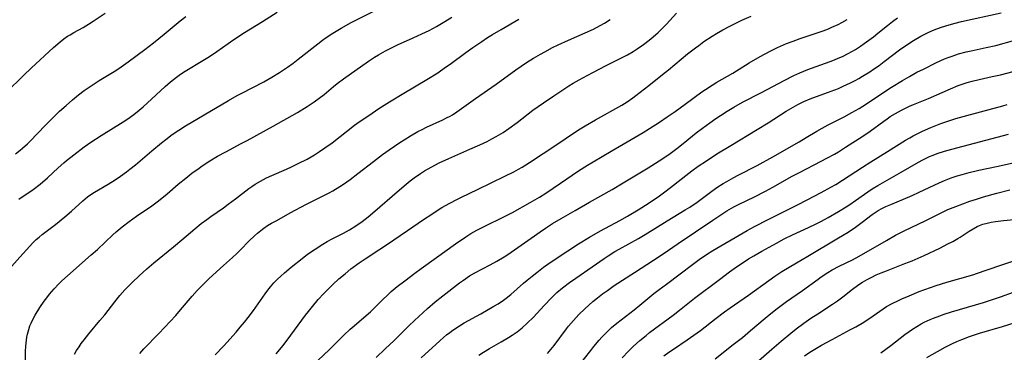
# Model space of a CAD drawing. Units: inches. Extents: x 2070795 to 2076254, y 206545 to 212022.
# Drawn here: x 2072771 to 2072939, y 207514 to 207571 of the extents above; entities that cross this region are included whole.
import ezdxf

# ---------------------------------------------------------------- set-up
doc = ezdxf.new("R2010")
doc.units = ezdxf.units.IN
doc.header["$MEASUREMENT"] = 0
doc.layers.add('c_32_T13S_R19E', color=135, linetype='Continuous')

msp = doc.modelspace()

# ---------------------------------------------------------------- linework, layer by layer
at = {"layer": 'c_32_T13S_R19E'}
for points in [[(2072769.15, 207528.78, 924), (2072770.52, 207530.3, 924), (2072772.21, 207532.22, 924), (2072772.69, 207532.72, 924), (2072773.31, 207533.31, 924), (2072773.82, 207533.76, 924), (2072774.34, 207534.18, 924), (2072776.62, 207535.91, 924), (2072778.23, 207537.2, 924), (2072779.37, 207538.18, 924), (2072781.3, 207539.95, 924), (2072782.11, 207540.61, 924), (2072782.51, 207540.9, 924), (2072783.31, 207541.42, 924), (2072785.59, 207542.76, 924), (2072786.83, 207543.53, 924), (2072787.72, 207544.13, 924), (2072788.76, 207544.87, 924), (2072789.34, 207545.31, 924), (2072790.31, 207546.09, 924), (2072793.1, 207548.47, 924), (2072794.73, 207549.82, 924), (2072795.46, 207550.41, 924), (2072796.56, 207551.24, 924), (2072797.68, 207552, 924), (2072798.82, 207552.7, 924), (2072802.04, 207554.58, 924), (2072806.15, 207557.05, 924), (2072807.65, 207557.89, 924), (2072808.47, 207558.32, 924), (2072812.18, 207560.25, 924), (2072813.58, 207561.04, 924), (2072814.88, 207561.83, 924), (2072816.25, 207562.74, 924), (2072817.2, 207563.41, 924), (2072818.09, 207564.08, 924), (2072821.42, 207566.73, 924), (2072822.21, 207567.32, 924), (2072822.86, 207567.78, 924), (2072824.01, 207568.53, 924), (2072825.44, 207569.38, 924), (2072827.15, 207570.32, 924), (2072831.77, 207572.7, 924)], [(2072770.33, 207540.22, 922), (2072772.81, 207541.89, 922), (2072773.99, 207542.79, 922), (2072775.26, 207543.87, 922), (2072777.1, 207545.57, 922), (2072778.04, 207546.4, 922), (2072778.52, 207546.81, 922), (2072779.73, 207547.77, 922), (2072781.51, 207549.12, 922), (2072782.64, 207549.91, 922), (2072784.43, 207551.07, 922), (2072788.19, 207553.4, 922), (2072788.96, 207553.9, 922), (2072790, 207554.64, 922), (2072790.93, 207555.39, 922), (2072791.62, 207555.98, 922), (2072792.28, 207556.58, 922), (2072795.33, 207559.43, 922), (2072796.29, 207560.24, 922), (2072797.29, 207561.02, 922), (2072798, 207561.52, 922), (2072798.79, 207562.03, 922), (2072801.8, 207563.85, 922), (2072802.93, 207564.57, 922), (2072804.17, 207565.41, 922), (2072807.1, 207567.45, 922), (2072808.9, 207568.64, 922), (2072812, 207570.54, 922), (2072814.51, 207572.13, 922)], [(2072768.2, 207558.39, 918), (2072771.22, 207561.36, 918), (2072772.46, 207562.56, 918), (2072776.29, 207566.1, 918), (2072777.41, 207567.07, 918), (2072778.04, 207567.55, 918), (2072778.68, 207568, 918), (2072779.12, 207568.27, 918), (2072779.77, 207568.64, 918), (2072781.32, 207569.47, 918), (2072782.27, 207570.05, 918), (2072783.08, 207570.57, 918), (2072785.11, 207571.95, 918)], [(2072769.76, 207547.95, 920), (2072770.6, 207548.56, 920), (2072771, 207548.89, 920), (2072771.83, 207549.64, 920), (2072772.26, 207550.07, 920), (2072774.91, 207552.86, 920), (2072775.8, 207553.77, 920), (2072776.71, 207554.65, 920), (2072777.33, 207555.23, 920), (2072778.43, 207556.2, 920), (2072779.55, 207557.16, 920), (2072780.56, 207557.99, 920), (2072781.52, 207558.73, 920), (2072782.86, 207559.67, 920), (2072784.07, 207560.45, 920), (2072786.62, 207562, 920), (2072787.24, 207562.4, 920), (2072787.84, 207562.8, 920), (2072789.05, 207563.66, 920), (2072791.86, 207565.75, 920), (2072793.36, 207566.9, 920), (2072795.2, 207568.36, 920), (2072797.94, 207570.62, 920), (2072798.89, 207571.37, 920)], [(2072771.54, 207504.38, 926), (2072771.52, 207514.21, 926), (2072771.55, 207515.14, 926), (2072771.59, 207515.65, 926), (2072771.73, 207516.65, 926), (2072771.82, 207517.16, 926), (2072772.05, 207518.01, 926), (2072772.24, 207518.59, 926), (2072772.45, 207519.09, 926), (2072772.68, 207519.58, 926), (2072773.16, 207520.45, 926), (2072773.96, 207521.72, 926), (2072774.7, 207522.81, 926), (2072775.13, 207523.41, 926), (2072775.57, 207523.99, 926), (2072776.39, 207524.94, 926), (2072777.12, 207525.7, 926), (2072777.73, 207526.29, 926), (2072778.67, 207527.16, 926), (2072782.74, 207530.71, 926), (2072783.79, 207531.65, 926), (2072786.43, 207534.14, 926), (2072786.98, 207534.64, 926), (2072788.03, 207535.52, 926), (2072789.21, 207536.43, 926), (2072790.45, 207537.31, 926), (2072793.06, 207539.09, 926), (2072793.97, 207539.76, 926), (2072794.5, 207540.16, 926), (2072795.7, 207541.13, 926), (2072797.58, 207542.75, 926), (2072798.86, 207543.81, 926), (2072799.93, 207544.63, 926), (2072801.15, 207545.51, 926), (2072801.67, 207545.88, 926), (2072802.97, 207546.74, 926), (2072804.32, 207547.56, 926), (2072805.69, 207548.31, 926), (2072808.34, 207549.69, 926), (2072809.36, 207550.23, 926), (2072813.82, 207552.66, 926), (2072817.97, 207555.01, 926), (2072819.63, 207556, 926), (2072820.83, 207556.79, 926), (2072821.68, 207557.42, 926), (2072822.51, 207558.08, 926), (2072824.11, 207559.44, 926), (2072824.71, 207559.92, 926), (2072825.82, 207560.75, 926), (2072830.07, 207563.73, 926), (2072831.12, 207564.41, 926), (2072831.81, 207564.84, 926), (2072832.97, 207565.5, 926), (2072833.9, 207565.98, 926), (2072835.04, 207566.52, 926), (2072837.74, 207567.72, 926), (2072839.21, 207568.4, 926), (2072840.43, 207568.99, 926), (2072841.68, 207569.65, 926), (2072843.12, 207570.49, 926), (2072844.3, 207571.25, 926)], [(2072779.84, 207513.76, 928), (2072780.23, 207514.41, 928), (2072780.64, 207515.04, 928), (2072781.01, 207515.59, 928), (2072781.49, 207516.24, 928), (2072782.3, 207517.25, 928), (2072784.21, 207519.51, 928), (2072785.02, 207520.5, 928), (2072786.76, 207522.73, 928), (2072787.6, 207523.77, 928), (2072788.46, 207524.73, 928), (2072789.76, 207526.05, 928), (2072790.9, 207527.14, 928), (2072792.22, 207528.34, 928), (2072793.42, 207529.35, 928), (2072796.76, 207532.06, 928), (2072798.2, 207533.28, 928), (2072800.4, 207535.16, 928), (2072801.51, 207536.05, 928), (2072802.48, 207536.77, 928), (2072803.15, 207537.26, 928), (2072805.3, 207538.75, 928), (2072806.14, 207539.35, 928), (2072807.35, 207540.25, 928), (2072809.63, 207542.01, 928), (2072810.16, 207542.39, 928), (2072810.7, 207542.76, 928), (2072811.63, 207543.31, 928), (2072812.64, 207543.83, 928), (2072813.59, 207544.26, 928), (2072816.05, 207545.31, 928), (2072816.91, 207545.71, 928), (2072818.08, 207546.27, 928), (2072819.6, 207547.05, 928), (2072820.29, 207547.43, 928), (2072820.87, 207547.78, 928), (2072821.74, 207548.33, 928), (2072822.65, 207548.96, 928), (2072823.86, 207549.85, 928), (2072827.71, 207552.82, 928), (2072828.48, 207553.38, 928), (2072830.12, 207554.51, 928), (2072831.86, 207555.66, 928), (2072833.68, 207556.79, 928), (2072836.13, 207558.28, 928), (2072840.02, 207560.6, 928), (2072841.91, 207561.79, 928), (2072843.26, 207562.7, 928), (2072844.05, 207563.26, 928), (2072846.7, 207565.21, 928), (2072847.88, 207566.07, 928), (2072849.43, 207567.12, 928), (2072850.43, 207567.76, 928), (2072851.28, 207568.28, 928), (2072852.72, 207569.14, 928), (2072855.76, 207570.89, 928)], [(2072791, 207513.87, 930), (2072791.73, 207514.68, 930), (2072794.27, 207517.3, 930), (2072797.17, 207520.39, 930), (2072797.99, 207521.32, 930), (2072799.95, 207523.66, 930), (2072800.82, 207524.62, 930), (2072801.93, 207525.76, 930), (2072802.88, 207526.68, 930), (2072805.34, 207528.88, 930), (2072806.87, 207530.28, 930), (2072807.6, 207530.97, 930), (2072808.17, 207531.53, 930), (2072809.69, 207533.09, 930), (2072810.59, 207533.96, 930), (2072811.12, 207534.43, 930), (2072811.68, 207534.88, 930), (2072812.21, 207535.27, 930), (2072812.86, 207535.7, 930), (2072813.54, 207536.11, 930), (2072814.41, 207536.6, 930), (2072816.72, 207537.86, 930), (2072819.51, 207539.34, 930), (2072823.34, 207541.29, 930), (2072824, 207541.66, 930), (2072825.18, 207542.37, 930), (2072825.84, 207542.8, 930), (2072826.94, 207543.59, 930), (2072828.25, 207544.59, 930), (2072830.92, 207546.65, 930), (2072832.45, 207547.81, 930), (2072833.63, 207548.65, 930), (2072835.42, 207549.87, 930), (2072836.18, 207550.36, 930), (2072837.26, 207551.03, 930), (2072838.51, 207551.74, 930), (2072839.24, 207552.12, 930), (2072839.99, 207552.48, 930), (2072842.76, 207553.75, 930), (2072843.39, 207554.06, 930), (2072844.01, 207554.39, 930), (2072844.41, 207554.61, 930), (2072845.2, 207555.12, 930), (2072845.97, 207555.66, 930), (2072848.34, 207557.38, 930), (2072851.88, 207559.82, 930), (2072855.23, 207562.28, 930), (2072857.07, 207563.51, 930), (2072858.27, 207564.26, 930), (2072859.44, 207564.94, 930), (2072860.2, 207565.36, 930), (2072861.51, 207566.06, 930), (2072862.49, 207566.54, 930), (2072864.23, 207567.33, 930), (2072867.11, 207568.57, 930), (2072868.49, 207569.21, 930), (2072869.63, 207569.81, 930), (2072870.38, 207570.24, 930), (2072871.36, 207570.84, 930)], [(2072803.92, 207513.66, 932), (2072805.37, 207515.19, 932), (2072807.46, 207517.52, 932), (2072808.19, 207518.37, 932), (2072808.91, 207519.25, 932), (2072809.52, 207520.04, 932), (2072810.42, 207521.25, 932), (2072812.42, 207524.07, 932), (2072812.88, 207524.68, 932), (2072813.36, 207525.27, 932), (2072813.94, 207525.92, 932), (2072814.56, 207526.55, 932), (2072815.11, 207527.09, 932), (2072815.73, 207527.65, 932), (2072816.86, 207528.61, 932), (2072818.73, 207530.12, 932), (2072819.69, 207530.83, 932), (2072820.96, 207531.7, 932), (2072822.26, 207532.52, 932), (2072823.04, 207532.97, 932), (2072823.9, 207533.44, 932), (2072825.84, 207534.43, 932), (2072826.83, 207534.97, 932), (2072827.94, 207535.65, 932), (2072829.02, 207536.4, 932), (2072830.04, 207537.18, 932), (2072830.79, 207537.8, 932), (2072835.39, 207541.81, 932), (2072836.49, 207542.75, 932), (2072837.21, 207543.34, 932), (2072837.86, 207543.83, 932), (2072838.95, 207544.58, 932), (2072839.67, 207545.04, 932), (2072840.81, 207545.7, 932), (2072842.17, 207546.39, 932), (2072843.78, 207547.14, 932), (2072847.4, 207548.72, 932), (2072849.12, 207549.49, 932), (2072850.34, 207550.07, 932), (2072851.13, 207550.48, 932), (2072851.9, 207550.9, 932), (2072853.06, 207551.6, 932), (2072854.05, 207552.25, 932), (2072855.47, 207553.3, 932), (2072858.16, 207555.37, 932), (2072859.95, 207556.63, 932), (2072861.73, 207557.83, 932), (2072864.3, 207559.52, 932), (2072865.06, 207559.99, 932), (2072866.04, 207560.57, 932), (2072866.67, 207560.92, 932), (2072868.41, 207561.84, 932), (2072870.69, 207563.03, 932), (2072873.29, 207564.31, 932), (2072874.3, 207564.83, 932), (2072875.28, 207565.39, 932), (2072875.99, 207565.84, 932), (2072877.04, 207566.57, 932), (2072878.02, 207567.31, 932), (2072878.7, 207567.88, 932), (2072879.58, 207568.65, 932), (2072880.38, 207569.42, 932), (2072880.98, 207570.05, 932), (2072882.68, 207571.95, 932)], [(2072814.33, 207513.82, 934), (2072815.51, 207515.25, 934), (2072816.84, 207517.01, 934), (2072819.33, 207520.41, 934), (2072819.83, 207521.07, 934), (2072820.5, 207521.91, 934), (2072821.51, 207523.08, 934), (2072822.44, 207524.11, 934), (2072822.94, 207524.64, 934), (2072823.97, 207525.66, 934), (2072825.03, 207526.62, 934), (2072826.07, 207527.49, 934), (2072827.09, 207528.31, 934), (2072828.51, 207529.35, 934), (2072829.53, 207530.05, 934), (2072831.84, 207531.55, 934), (2072833.18, 207532.43, 934), (2072836.76, 207534.86, 934), (2072839.5, 207536.75, 934), (2072840.88, 207537.68, 934), (2072841.48, 207538.08, 934), (2072842.63, 207538.77, 934), (2072843.99, 207539.54, 934), (2072845.15, 207540.14, 934), (2072845.98, 207540.55, 934), (2072848.73, 207541.86, 934), (2072853.39, 207544.11, 934), (2072854.93, 207544.9, 934), (2072855.72, 207545.33, 934), (2072856.33, 207545.69, 934), (2072857.61, 207546.49, 934), (2072859.9, 207548, 934), (2072862.28, 207549.51, 934), (2072865.09, 207551.45, 934), (2072866.24, 207552.2, 934), (2072867.1, 207552.72, 934), (2072868.83, 207553.73, 934), (2072873.33, 207556.26, 934), (2072874.25, 207556.81, 934), (2072875.23, 207557.47, 934), (2072875.77, 207557.87, 934), (2072877.95, 207559.61, 934), (2072880.32, 207561.45, 934), (2072881.33, 207562.27, 934), (2072884.59, 207564.98, 934), (2072885.92, 207566.03, 934), (2072886.48, 207566.44, 934), (2072887.39, 207567.08, 934), (2072888.77, 207568, 934), (2072889.5, 207568.45, 934), (2072890.6, 207569.09, 934), (2072891.81, 207569.74, 934), (2072892.46, 207570.07, 934), (2072893.83, 207570.72, 934), (2072895.43, 207571.42, 934)], [(2072821.48, 207512.74, 936), (2072823.35, 207514.54, 936), (2072825.87, 207517.01, 936), (2072826.95, 207518.02, 936), (2072827.64, 207518.63, 936), (2072829.31, 207520.05, 936), (2072830.42, 207521.02, 936), (2072830.87, 207521.44, 936), (2072832.45, 207523.03, 936), (2072833.36, 207523.92, 936), (2072833.97, 207524.46, 936), (2072835, 207525.31, 936), (2072836.29, 207526.31, 936), (2072837.98, 207527.59, 936), (2072839.08, 207528.39, 936), (2072841.72, 207530.26, 936), (2072844.95, 207532.61, 936), (2072846.69, 207533.81, 936), (2072847.59, 207534.38, 936), (2072848.57, 207534.93, 936), (2072849.84, 207535.57, 936), (2072853.33, 207537.25, 936), (2072854.66, 207537.95, 936), (2072857.71, 207539.62, 936), (2072859.3, 207540.56, 936), (2072860.36, 207541.23, 936), (2072862.9, 207542.92, 936), (2072865.94, 207545.02, 936), (2072867.51, 207546.02, 936), (2072868.45, 207546.59, 936), (2072871.55, 207548.39, 936), (2072876.99, 207551.61, 936), (2072878.1, 207552.29, 936), (2072879.79, 207553.36, 936), (2072881.12, 207554.23, 936), (2072882.45, 207555.14, 936), (2072884.19, 207556.4, 936), (2072887.04, 207558.5, 936), (2072887.62, 207558.9, 936), (2072888.8, 207559.67, 936), (2072889.59, 207560.16, 936), (2072892.3, 207561.73, 936), (2072895.13, 207563.45, 936), (2072897.01, 207564.55, 936), (2072897.74, 207564.96, 936), (2072898.93, 207565.58, 936), (2072899.95, 207566.07, 936), (2072900.97, 207566.52, 936), (2072901.5, 207566.75, 936), (2072902.6, 207567.17, 936), (2072903.79, 207567.59, 936), (2072906.71, 207568.56, 936), (2072907.73, 207568.93, 936), (2072908.65, 207569.29, 936), (2072909.25, 207569.54, 936), (2072910.31, 207570.03, 936), (2072910.95, 207570.35, 936), (2072911.83, 207570.84, 936)], [(2072831.37, 207513.21, 938), (2072832.91, 207514.66, 938), (2072834.45, 207516.13, 938), (2072836.95, 207518.61, 938), (2072837.94, 207519.54, 938), (2072840.19, 207521.58, 938), (2072841.49, 207522.72, 938), (2072842.77, 207523.75, 938), (2072845.63, 207525.92, 938), (2072846.29, 207526.41, 938), (2072847.33, 207527.12, 938), (2072848.26, 207527.67, 938), (2072850.85, 207529.03, 938), (2072851.99, 207529.65, 938), (2072853.27, 207530.4, 938), (2072853.86, 207530.78, 938), (2072855.04, 207531.57, 938), (2072857.88, 207533.58, 938), (2072859.43, 207534.66, 938), (2072860.3, 207535.24, 938), (2072861.54, 207536.04, 938), (2072862.97, 207536.89, 938), (2072865.36, 207538.27, 938), (2072867.84, 207539.71, 938), (2072871.69, 207541.89, 938), (2072873.61, 207543, 938), (2072877.84, 207545.58, 938), (2072880.35, 207547.15, 938), (2072881.6, 207547.98, 938), (2072882.77, 207548.84, 938), (2072883.85, 207549.72, 938), (2072885.44, 207551.04, 938), (2072886.04, 207551.52, 938), (2072887.13, 207552.35, 938), (2072888.37, 207553.25, 938), (2072889.44, 207553.99, 938), (2072890.21, 207554.5, 938), (2072891.33, 207555.22, 938), (2072892.48, 207555.91, 938), (2072893.98, 207556.74, 938), (2072897.22, 207558.42, 938), (2072901.07, 207560.48, 938), (2072902.73, 207561.3, 938), (2072903.77, 207561.77, 938), (2072905.14, 207562.34, 938), (2072906.54, 207562.86, 938), (2072908.96, 207563.72, 938), (2072909.68, 207563.99, 938), (2072910.32, 207564.25, 938), (2072911.04, 207564.57, 938), (2072911.99, 207565.04, 938), (2072912.63, 207565.38, 938), (2072913.26, 207565.75, 938), (2072914.12, 207566.3, 938), (2072914.76, 207566.74, 938), (2072916.32, 207567.89, 938), (2072917.1, 207568.5, 938), (2072918.73, 207569.84, 938), (2072919.58, 207570.51, 938), (2072920.45, 207571.13, 938)], [(2072839.1, 207513.13, 940), (2072842.26, 207516.06, 940), (2072842.92, 207516.63, 940), (2072843.43, 207517.06, 940), (2072843.96, 207517.48, 940), (2072844.5, 207517.87, 940), (2072845.61, 207518.6, 940), (2072846.45, 207519.1, 940), (2072849.28, 207520.67, 940), (2072851.47, 207521.94, 940), (2072852.21, 207522.39, 940), (2072853.16, 207523.01, 940), (2072853.58, 207523.32, 940), (2072854.39, 207523.96, 940), (2072856.55, 207525.86, 940), (2072857.18, 207526.39, 940), (2072858.02, 207527.08, 940), (2072858.85, 207527.72, 940), (2072860, 207528.59, 940), (2072861.14, 207529.4, 940), (2072864.13, 207531.43, 940), (2072865.96, 207532.6, 940), (2072867.82, 207533.73, 940), (2072869.73, 207534.81, 940), (2072872.99, 207536.57, 940), (2072874.35, 207537.33, 940), (2072876.13, 207538.4, 940), (2072878.02, 207539.61, 940), (2072879.77, 207540.81, 940), (2072880.94, 207541.65, 940), (2072882.19, 207542.61, 940), (2072884.29, 207544.26, 940), (2072885.3, 207545.03, 940), (2072886.42, 207545.82, 940), (2072887.8, 207546.77, 940), (2072889.59, 207547.95, 940), (2072891.95, 207549.39, 940), (2072896.48, 207552.08, 940), (2072898.33, 207553.22, 940), (2072901.44, 207555.2, 940), (2072902.62, 207555.9, 940), (2072903.42, 207556.34, 940), (2072904.46, 207556.87, 940), (2072905.51, 207557.31, 940), (2072908.51, 207558.39, 940), (2072910.36, 207559.11, 940), (2072911.18, 207559.47, 940), (2072912.39, 207560.04, 940), (2072913.2, 207560.46, 940), (2072913.84, 207560.82, 940), (2072914.45, 207561.18, 940), (2072915.7, 207561.96, 940), (2072916.35, 207562.38, 940), (2072917.32, 207563.04, 940), (2072918.19, 207563.67, 940), (2072920.78, 207565.66, 940), (2072922.01, 207566.53, 940), (2072923.15, 207567.26, 940), (2072924.45, 207568.03, 940), (2072925.55, 207568.6, 940), (2072926.42, 207568.99, 940), (2072927.18, 207569.28, 940), (2072927.95, 207569.55, 940), (2072929.29, 207569.96, 940), (2072930.32, 207570.23, 940), (2072931.4, 207570.49, 940), (2072938.13, 207571.99, 940)], [(2072848.93, 207513.63, 942), (2072849.71, 207514.13, 942), (2072850.74, 207514.75, 942), (2072852.74, 207515.87, 942), (2072853.97, 207516.6, 942), (2072854.62, 207517.02, 942), (2072855.47, 207517.61, 942), (2072856.33, 207518.29, 942), (2072857.18, 207519.04, 942), (2072858.24, 207520.09, 942), (2072860.1, 207522.1, 942), (2072861.37, 207523.41, 942), (2072862.28, 207524.27, 942), (2072863.24, 207525.08, 942), (2072864.4, 207525.99, 942), (2072865.47, 207526.76, 942), (2072868.31, 207528.69, 942), (2072870.31, 207530.07, 942), (2072871, 207530.53, 942), (2072872.18, 207531.26, 942), (2072872.88, 207531.67, 942), (2072876.21, 207533.53, 942), (2072877.33, 207534.18, 942), (2072881.11, 207536.51, 942), (2072884.2, 207538.39, 942), (2072884.98, 207538.87, 942), (2072886.25, 207539.73, 942), (2072888.51, 207541.41, 942), (2072889.58, 207542.18, 942), (2072890.68, 207542.89, 942), (2072891.29, 207543.25, 942), (2072892.47, 207543.92, 942), (2072893.21, 207544.32, 942), (2072896.46, 207545.98, 942), (2072899.15, 207547.44, 942), (2072903.64, 207550, 942), (2072904.87, 207550.74, 942), (2072906.66, 207551.84, 942), (2072907.55, 207552.35, 942), (2072908.61, 207552.91, 942), (2072911.33, 207554.27, 942), (2072912.67, 207554.98, 942), (2072913.28, 207555.32, 942), (2072913.91, 207555.7, 942), (2072915.12, 207556.46, 942), (2072918.11, 207558.45, 942), (2072919.43, 207559.31, 942), (2072921.27, 207560.45, 942), (2072922.48, 207561.16, 942), (2072923.77, 207561.85, 942), (2072924.86, 207562.41, 942), (2072927.11, 207563.51, 942), (2072928.47, 207564.13, 942), (2072929.12, 207564.39, 942), (2072929.78, 207564.63, 942), (2072930.86, 207564.98, 942), (2072932.15, 207565.32, 942), (2072933.01, 207565.52, 942), (2072935.6, 207566.06, 942), (2072937.25, 207566.44, 942), (2072940.5, 207567.36, 942)], [(2072860.67, 207513.88, 944), (2072861.23, 207514.55, 944), (2072861.78, 207515.24, 944), (2072863.9, 207518.07, 944), (2072864.25, 207518.53, 944), (2072865.08, 207519.52, 944), (2072865.55, 207520.05, 944), (2072866.03, 207520.56, 944), (2072867.02, 207521.52, 944), (2072868.42, 207522.75, 944), (2072869.18, 207523.37, 944), (2072870.04, 207524.04, 944), (2072870.89, 207524.66, 944), (2072872.07, 207525.47, 944), (2072875.5, 207527.73, 944), (2072878.74, 207529.82, 944), (2072880.39, 207530.9, 944), (2072882.98, 207532.64, 944), (2072888.91, 207536.66, 944), (2072890.07, 207537.42, 944), (2072891.3, 207538.2, 944), (2072892.49, 207538.89, 944), (2072893.28, 207539.31, 944), (2072896.02, 207540.64, 944), (2072897.89, 207541.59, 944), (2072899.12, 207542.25, 944), (2072902.43, 207544.11, 944), (2072903.71, 207544.78, 944), (2072907.39, 207546.68, 944), (2072908.39, 207547.21, 944), (2072909.66, 207547.91, 944), (2072910.35, 207548.31, 944), (2072911.54, 207549.06, 944), (2072914.51, 207550.96, 944), (2072915.8, 207551.84, 944), (2072918.08, 207553.52, 944), (2072918.68, 207553.94, 944), (2072919.21, 207554.29, 944), (2072920.1, 207554.83, 944), (2072921.13, 207555.39, 944), (2072922.48, 207556.05, 944), (2072923.17, 207556.35, 944), (2072925.72, 207557.4, 944), (2072929.49, 207559.06, 944), (2072930.82, 207559.59, 944), (2072931.49, 207559.84, 944), (2072932.37, 207560.11, 944), (2072933.18, 207560.34, 944), (2072934.42, 207560.64, 944), (2072936.6, 207561.11, 944), (2072938.01, 207561.43, 944), (2072941.29, 207562.28, 944)], [(2072865.9, 207511.68, 946), (2072868.05, 207514.43, 946), (2072868.6, 207515.11, 946), (2072869.51, 207516.18, 946), (2072869.93, 207516.65, 946), (2072870.54, 207517.3, 946), (2072871.18, 207517.93, 946), (2072871.6, 207518.3, 946), (2072872.48, 207519.04, 946), (2072875.45, 207521.34, 946), (2072876.45, 207522.14, 946), (2072878.82, 207524.1, 946), (2072879.74, 207524.82, 946), (2072880.96, 207525.74, 946), (2072883.32, 207527.49, 946), (2072885.43, 207529.09, 946), (2072886.59, 207529.95, 946), (2072887.81, 207530.78, 946), (2072888.91, 207531.48, 946), (2072894.07, 207534.48, 946), (2072894.78, 207534.88, 946), (2072895.99, 207535.53, 946), (2072898.35, 207536.72, 946), (2072900.72, 207537.93, 946), (2072903.36, 207539.24, 946), (2072905.04, 207540.09, 946), (2072907.4, 207541.34, 946), (2072909.06, 207542.25, 946), (2072909.89, 207542.73, 946), (2072911.03, 207543.43, 946), (2072912.21, 207544.19, 946), (2072914.49, 207545.7, 946), (2072915.88, 207546.59, 946), (2072918.75, 207548.33, 946), (2072921.81, 207550.28, 946), (2072922.53, 207550.7, 946), (2072923.1, 207551.02, 946), (2072923.89, 207551.44, 946), (2072924.7, 207551.83, 946), (2072926.13, 207552.46, 946), (2072927.82, 207553.11, 946), (2072929.02, 207553.53, 946), (2072930.41, 207553.96, 946), (2072932.26, 207554.49, 946), (2072938.42, 207556.15, 946), (2072939.2, 207556.35, 946)], [(2072873.44, 207513.16, 948), (2072874.5, 207514.29, 948), (2072875.29, 207515.07, 948), (2072876.44, 207516.11, 948), (2072877.49, 207516.98, 948), (2072878.1, 207517.46, 948), (2072882.12, 207520.44, 948), (2072883.19, 207521.26, 948), (2072885.79, 207523.31, 948), (2072890.05, 207526.53, 948), (2072891.76, 207527.81, 948), (2072892.97, 207528.69, 948), (2072894.24, 207529.55, 948), (2072895, 207530.03, 948), (2072895.9, 207530.57, 948), (2072897.25, 207531.34, 948), (2072899.77, 207532.73, 948), (2072901.08, 207533.43, 948), (2072902.5, 207534.12, 948), (2072905.22, 207535.37, 948), (2072906.56, 207536, 948), (2072907.45, 207536.45, 948), (2072908.61, 207537.08, 948), (2072910.37, 207538.1, 948), (2072911.69, 207538.91, 948), (2072912.31, 207539.32, 948), (2072913.26, 207539.97, 948), (2072915.37, 207541.48, 948), (2072916.14, 207541.99, 948), (2072917.06, 207542.56, 948), (2072921.08, 207544.82, 948), (2072924.03, 207546.52, 948), (2072924.79, 207546.93, 948), (2072925.92, 207547.48, 948), (2072926.55, 207547.74, 948), (2072927.19, 207547.98, 948), (2072928.45, 207548.39, 948), (2072929.72, 207548.76, 948), (2072939.41, 207551.32, 948)], [(2072880.53, 207513.5, 950), (2072881.41, 207514.14, 950), (2072882.16, 207514.65, 950), (2072884.49, 207516.2, 950), (2072885.67, 207517.01, 950), (2072886.78, 207517.82, 950), (2072889.47, 207519.94, 950), (2072890.89, 207521.02, 950), (2072891.85, 207521.7, 950), (2072895, 207523.86, 950), (2072898.44, 207526.32, 950), (2072899.51, 207527.06, 950), (2072900.7, 207527.85, 950), (2072903.17, 207529.36, 950), (2072905.1, 207530.51, 950), (2072910.39, 207533.61, 950), (2072912.03, 207534.61, 950), (2072913.24, 207535.42, 950), (2072914.4, 207536.27, 950), (2072916.1, 207537.58, 950), (2072916.79, 207538.06, 950), (2072917.12, 207538.27, 950), (2072917.77, 207538.63, 950), (2072918.45, 207538.95, 950), (2072919.33, 207539.33, 950), (2072921.46, 207540.21, 950), (2072922.97, 207540.84, 950), (2072924.17, 207541.39, 950), (2072927.57, 207542.98, 950), (2072928.48, 207543.38, 950), (2072929.62, 207543.84, 950), (2072930.62, 207544.18, 950), (2072931.46, 207544.44, 950), (2072932.71, 207544.77, 950), (2072934.36, 207545.15, 950), (2072937.38, 207545.79, 950), (2072942.77, 207546.98, 950)], [(2072889.27, 207512.98, 952), (2072892.39, 207515.4, 952), (2072893.94, 207516.64, 952), (2072895.35, 207517.8, 952), (2072897.83, 207519.93, 952), (2072898.82, 207520.74, 952), (2072899.88, 207521.57, 952), (2072901.5, 207522.77, 952), (2072904.22, 207524.63, 952), (2072906.87, 207526.59, 952), (2072907.42, 207526.97, 952), (2072908.52, 207527.7, 952), (2072909.31, 207528.17, 952), (2072910.5, 207528.8, 952), (2072912.75, 207529.87, 952), (2072913.92, 207530.47, 952), (2072918.54, 207533.17, 952), (2072920.12, 207534.05, 952), (2072921.72, 207534.87, 952), (2072925.18, 207536.51, 952), (2072927.8, 207537.85, 952), (2072929.05, 207538.43, 952), (2072930.42, 207538.98, 952), (2072932.81, 207539.86, 952), (2072933.95, 207540.24, 952), (2072935.11, 207540.6, 952), (2072937.39, 207541.24, 952), (2072939.63, 207541.81, 952)], [(2072896.25, 207512.22, 954), (2072898.96, 207514.62, 954), (2072900.57, 207516, 954), (2072902.21, 207517.36, 954), (2072903.16, 207518.09, 954), (2072904.46, 207519.05, 954), (2072905.66, 207519.89, 954), (2072906.82, 207520.66, 954), (2072909.35, 207522.29, 954), (2072910.18, 207522.85, 954), (2072911.09, 207523.53, 954), (2072912.73, 207524.84, 954), (2072913.6, 207525.49, 954), (2072914.02, 207525.77, 954), (2072914.45, 207526.04, 954), (2072915.25, 207526.51, 954), (2072916.06, 207526.93, 954), (2072916.8, 207527.28, 954), (2072917.68, 207527.66, 954), (2072918.58, 207528.01, 954), (2072921.72, 207529.22, 954), (2072922.95, 207529.71, 954), (2072925, 207530.62, 954), (2072927.69, 207531.88, 954), (2072929.06, 207532.57, 954), (2072929.9, 207533.02, 954), (2072930.72, 207533.49, 954), (2072931.15, 207533.76, 954), (2072932.71, 207534.77, 954), (2072933.38, 207535.17, 954), (2072934.06, 207535.54, 954), (2072934.47, 207535.72, 954), (2072935.04, 207535.93, 954), (2072935.73, 207536.12, 954), (2072936.45, 207536.27, 954), (2072937.18, 207536.39, 954), (2072938.54, 207536.57, 954), (2072940.39, 207536.77, 954)], [(2072904.54, 207513.51, 956), (2072905.45, 207514.11, 956), (2072906.3, 207514.63, 956), (2072907.44, 207515.3, 956), (2072909.26, 207516.3, 956), (2072912.44, 207517.98, 956), (2072913.31, 207518.46, 956), (2072914.38, 207519.09, 956), (2072915.7, 207519.93, 956), (2072917.97, 207521.49, 956), (2072918.59, 207521.88, 956), (2072919.55, 207522.43, 956), (2072920.59, 207522.95, 956), (2072921.18, 207523.22, 956), (2072922.42, 207523.75, 956), (2072924.16, 207524.46, 956), (2072926.06, 207525.16, 956), (2072927.06, 207525.49, 956), (2072928.89, 207526.06, 956), (2072933.29, 207527.33, 956), (2072934.12, 207527.59, 956), (2072935.56, 207528.08, 956), (2072938.42, 207529.09, 956), (2072944.71, 207531.15, 956)], [(2072917.59, 207514.01, 958), (2072919.31, 207515.28, 958), (2072921.72, 207517.11, 958), (2072922.45, 207517.64, 958), (2072923, 207518.02, 958), (2072923.74, 207518.5, 958), (2072924.5, 207518.94, 958), (2072925.01, 207519.21, 958), (2072926.05, 207519.7, 958), (2072926.58, 207519.91, 958), (2072927.68, 207520.32, 958), (2072928.43, 207520.58, 958), (2072929.66, 207520.97, 958), (2072935.11, 207522.6, 958), (2072936.66, 207523.09, 958), (2072938.05, 207523.57, 958), (2072942.49, 207525.14, 958)], [(2072925.43, 207513.22, 960), (2072927.25, 207514.26, 960), (2072928.58, 207514.97, 960), (2072929.7, 207515.53, 960), (2072930.55, 207515.92, 960), (2072931.44, 207516.29, 960), (2072932.74, 207516.78, 960), (2072934.44, 207517.35, 960), (2072938.37, 207518.5, 960), (2072940.38, 207519.14, 960)]]:
    msp.add_polyline3d(points, dxfattribs=at)

doc.saveas('drawing.dxf')
